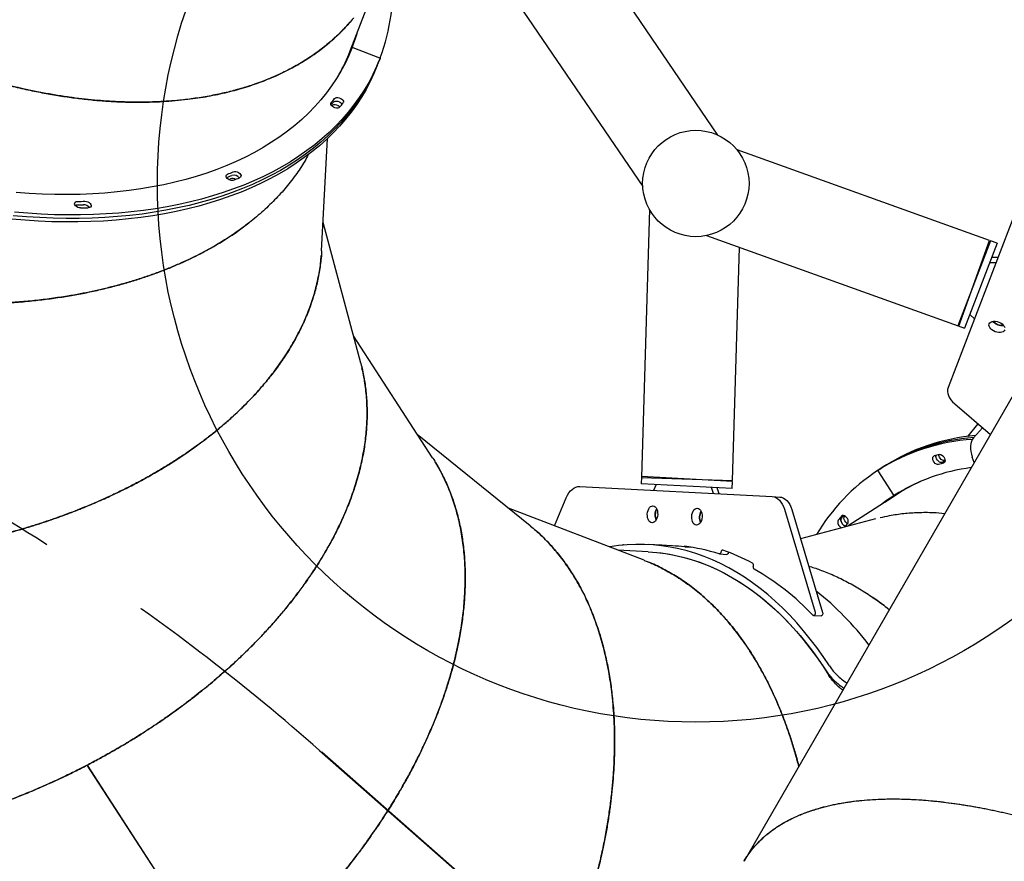
# Model space of a CAD drawing. Units: millimetres. Extents: x 5919 to 26585, y 14556 to 29083.
# Drawn here: x 14772 to 15595, y 24010 to 24713 of the extents above; entities that cross this region are included whole.
import ezdxf

# ---------------------------------------------------------------- set-up
doc = ezdxf.new("R2010")
doc.units = ezdxf.units.MM
doc.header["$LTSCALE"] = 150
doc.linetypes.add('HIDDEN', pattern=[1.905, 1.27, -0.635])
doc.layers.add('DASHED', color=7, linetype='HIDDEN', lineweight=25)
doc.layers.add('MOUNTING_HOLES', color=1, linetype='Continuous')

msp = doc.modelspace()

# ---------------------------------------------------------------- linework, layer by layer
at = {"color": 7, "linetype": 'Continuous', "lineweight": 25}
for p, q in [((15355.81, 24616.98), (15229.93, 24801.68)), ((15166.81, 24759.17), (15292.96, 24574.07)), ((15048.51, 24687.39), (15066.07, 24733.13)), ((15045.3, 24679.03), (15048.51, 24687.39)), ((15050.61, 24690.08), (15073.02, 24681.48)), ((15071.12, 24675.15), (15072.25, 24678.08)), ((15072.25, 24678.08), (15073.38, 24681.02)), ((15073.6, 24681.6), (15073.38, 24681.03)), ((15033.05, 24641.35), (15033.23, 24641.58)), ((15024.59, 24520.28), (15029.51, 24614.14)), ((15582.67, 24528.98), (15371.81, 24604.58)), ((14818.45, 24558.42), (14819.47, 24558.57)), ((14818.45, 24558.42), (14819.47, 24558.57)), ((15298.61, 24554.63), (15291.89, 24331.22)), ((15605.85, 24556.32), (15548.14, 24405.98)), ((15057.27, 24426.39), (15025.82, 24543.77)), ((15346.18, 24532.92), (15556.59, 24457.49)), ((15367.94, 24328.5), (15373.8, 24523.02)), ((15583.46, 24528.68), (15556.19, 24457.64)), ((15556.99, 24457.34), (15582.67, 24528.98)), ((15589.06, 24526.53), (15561.79, 24455.49)), ((15589.06, 24526.53), (15583.46, 24528.68)), ((15584.59, 24514.87), (15589.95, 24514.89)), ((15582.9, 24510.47), (15588.26, 24510.49)), ((15570.24, 24463.55), (15566.27, 24467.15)), ((15556.59, 24457.49), (15561.79, 24455.49)), ((15117.37, 24347.19), (15051.18, 24449.11)), ((15602.48, 24399.74), (15377.6, 24010.25)), ((15553.64, 24392.39), (15583.45, 24366.79)), ((15572.93, 24375.83), (15564.27, 24365.13)), ((15199, 24290.44), (15104.56, 24366.92)), ((15569.37, 24363.96), (15576.9, 24372.42)), ((15570.01, 24343.51), (15568.37, 24347.95)), ((15489.17, 24336.62), (15491.8, 24338.33)), ((15492.32, 24338.67), (15489.69, 24336.96)), ((15502.77, 24316.24), (15489.7, 24336.37)), ((15491.8, 24338.33), (15491.82, 24338.34)), ((15492.1, 24338.53), (15492.09, 24338.52)), ((15494.74, 24340.24), (15492.1, 24338.53)), ((15291.89, 24331.22), (15291.6, 24325.65)), ((15367.59, 24321.67), (15291.6, 24325.65)), ((15291.88, 24330.79), (15367.94, 24328.5)), ((15367.91, 24327.66), (15291.91, 24331.64)), ((15304.07, 24324.99), (15301.88, 24320.1)), ((15367.59, 24321.67), (15367.91, 24327.66)), ((15240.3, 24323.33), (15401.11, 24314.9)), ((15352.08, 24317.47), (15350.41, 24322.57)), ((15356.79, 24317.22), (15355.12, 24322.32)), ((15505.84, 24317.04), (15464.75, 24290.36)), ((15513.35, 24321.92), (15505.84, 24317.04)), ((15219.28, 24290.44), (15229.07, 24313.9)), ((15401.11, 24314.9), (15407.39, 24314.57)), ((15294.17, 24261.69), (15180.72, 24305.24)), ((15411.29, 24304.35), (15436.98, 24218.5)), ((15417.57, 24304.03), (15443.26, 24218.17)), ((15487.46, 24296.44), (15424.85, 24279.67)), ((15461.59, 24298.59), (15461.79, 24298.86)), ((15276.67, 24274.49), (15275.82, 24274.3)), ((15317.93, 24273.73), (15297.93, 24274.78)), ((15297.61, 24268.79), (15272.21, 24270.12)), ((15309, 24274.37), (15306.63, 24274.33)), ((15309.06, 24274.2), (15309.06, 24274.27)), ((15327.56, 24272.91), (15327.59, 24273.3)), ((15328, 24272.86), (15333.72, 24272.56)), ((15357.01, 24266.98), (15363.28, 24266.65)), ((15364.62, 24268.42), (15364.59, 24268.25)), ((15435.75, 24215.56), (15442.03, 24215.23)), ((14828.51, 24090.5), (14947.79, 23906.81)), ((14828.57, 24090.53), (14947.85, 23906.85)), ((14828.6, 24090.35), (14947.11, 23907.86))]:
    msp.add_line(p, q, dxfattribs=at)
at = {"color": 7, "linetype": 'Continuous', "lineweight": 25, "flags": 128}
for points in [[(15051.72, 24695.75), (15050.42, 24691.55), (15048.94, 24687.22)], [(15052.84, 24698.68), (15051.55, 24694.48), (15049.53, 24688.68)], [(15052.84, 24698.68), (15051.55, 24694.48), (15049.53, 24688.68)], [(15053.97, 24701.61), (15052.67, 24697.41), (15050.25, 24690.55)], [(15050.03, 24689.97), (15047.27, 24683.3), (15044.19, 24676.77), (15040.77, 24670.38), (15037.04, 24664.13), (15032.98, 24658.04), (15028.61, 24652.1), (15023.92, 24646.32), (15018.93, 24640.72), (15013.64, 24635.28), (15008.05, 24630.03), (15002.16, 24624.95), (14995.99, 24620.07), (14989.54, 24615.38), (14982.81, 24610.88), (14975.82, 24606.58), (14968.56, 24602.49), (14961.04, 24598.61), (14953.28, 24594.94), (14945.27, 24591.49), (14937.03, 24588.26), (14928.56, 24585.24), (14919.88, 24582.46), (14910.98, 24579.89), (14901.88, 24577.56), (14892.59, 24575.46), (14883.11, 24573.6), (14873.45, 24571.97), (14863.63, 24570.58), (14853.65, 24569.42), (14843.52, 24568.51), (14833.25, 24567.83), (14822.85, 24567.4), (14812.33, 24567.21), (14801.7, 24567.26), (14790.97, 24567.55), (14780.14, 24568.08), (14769.24, 24568.85)], [(15050.61, 24690.08), (15050.52, 24690.11), (15050.42, 24690.13), (15050.33, 24690.13), (15050.25, 24690.12), (15050.17, 24690.1), (15050.11, 24690.07), (15050.06, 24690.02), (15050.03, 24689.97)], [(15050.25, 24690.55), (15050.24, 24690.49), (15050.25, 24690.42), (15050.27, 24690.36), (15050.31, 24690.29), (15050.37, 24690.23), (15050.44, 24690.17), (15050.52, 24690.12), (15050.61, 24690.08)], [(15072.25, 24678.08), (15069.43, 24671.24), (15066.28, 24664.54), (15062.81, 24657.97), (15059.02, 24651.54), (15054.92, 24645.26), (15050.5, 24639.14), (15045.78, 24633.17), (15040.75, 24627.37), (15035.41, 24621.74), (15029.79, 24616.29), (15023.87, 24611.01), (15017.67, 24605.91), (15011.19, 24601.01), (15004.43, 24596.29), (14997.4, 24591.78), (14990.11, 24587.46), (14982.57, 24583.35), (14974.77, 24579.44), (14966.73, 24575.74), (14958.45, 24572.26), (14949.95, 24569), (14941.22, 24565.95), (14932.28, 24563.13), (14923.13, 24560.53), (14913.78, 24558.16), (14904.24, 24556.02), (14894.52, 24554.11), (14884.62, 24552.43), (14874.56, 24550.99), (14864.34, 24549.78), (14853.97, 24548.8), (14843.46, 24548.07), (14832.82, 24547.57), (14822.06, 24547.31), (14811.19, 24547.29), (14800.22, 24547.5), (14789.15, 24547.96), (14778, 24548.65), (14766.77, 24549.58)], [(15072.25, 24678.08), (15069.43, 24671.24), (15066.28, 24664.54), (15062.81, 24657.97), (15059.02, 24651.54), (15054.92, 24645.26), (15050.5, 24639.14), (15045.78, 24633.17), (15040.75, 24627.37), (15035.42, 24621.74), (15029.79, 24616.29), (15023.87, 24611.01), (15017.67, 24605.91), (15011.19, 24601.01), (15004.43, 24596.3), (14997.4, 24591.78), (14990.11, 24587.46), (14982.57, 24583.35), (14974.77, 24579.44), (14966.73, 24575.74), (14958.45, 24572.26), (14949.95, 24569), (14941.22, 24565.95), (14932.28, 24563.13), (14923.13, 24560.53), (14913.78, 24558.16), (14904.24, 24556.02), (14894.52, 24554.11), (14884.62, 24552.43), (14874.56, 24550.99), (14864.34, 24549.78), (14853.97, 24548.8), (14843.46, 24548.07), (14832.82, 24547.57), (14822.06, 24547.31), (14811.19, 24547.29), (14800.22, 24547.5), (14789.15, 24547.96), (14778, 24548.65), (14766.77, 24549.58)], [(15073.38, 24681.02), (15070.55, 24674.18), (15067.41, 24667.47), (15063.94, 24660.9), (15060.15, 24654.47), (15056.04, 24648.2), (15051.63, 24642.07), (15046.9, 24636.11), (15041.87, 24630.31), (15036.54, 24624.68), (15030.92, 24619.22), (15025, 24613.94), (15018.8, 24608.85), (15012.31, 24603.94), (15005.55, 24599.23), (14998.53, 24594.71), (14991.24, 24590.39), (14983.69, 24586.28), (14975.9, 24582.37), (14967.86, 24578.68), (14959.58, 24575.2), (14951.07, 24571.93), (14942.34, 24568.89), (14933.4, 24566.06), (14924.25, 24563.47), (14914.9, 24561.1), (14905.36, 24558.95), (14895.64, 24557.04), (14885.74, 24555.36), (14875.68, 24553.92), (14865.46, 24552.71), (14855.09, 24551.74), (14844.59, 24551), (14833.95, 24550.5), (14823.19, 24550.24), (14812.32, 24550.22), (14801.34, 24550.44), (14790.28, 24550.89), (14779.12, 24551.59), (14767.9, 24552.52)], [(15073.02, 24681.48), (15073.11, 24681.46), (15073.21, 24681.44), (15073.3, 24681.43), (15073.38, 24681.44), (15073.46, 24681.46), (15073.52, 24681.5), (15073.57, 24681.54), (15073.6, 24681.6)], [(15073.38, 24681.02), (15073.39, 24681.08), (15073.38, 24681.14), (15073.36, 24681.21), (15073.32, 24681.27), (15073.26, 24681.34), (15073.19, 24681.39), (15073.11, 24681.44), (15073.02, 24681.48)], [(15071.12, 24675.15), (15068.3, 24668.31), (15065.15, 24661.6), (15061.68, 24655.03), (15057.9, 24648.61), (15053.79, 24642.33), (15049.37, 24636.2), (15044.65, 24630.24), (15039.62, 24624.44), (15034.29, 24618.81), (15028.66, 24613.35), (15022.75, 24608.07), (15016.54, 24602.98), (15010.06, 24598.08), (15003.3, 24593.36), (14996.28, 24588.84), (14988.99, 24584.53), (14981.44, 24580.41), (14973.64, 24576.51), (14965.6, 24572.81), (14957.33, 24569.33), (14948.82, 24566.06), (14940.09, 24563.02), (14931.15, 24560.2), (14922, 24557.6), (14912.65, 24555.23), (14903.11, 24553.09), (14893.39, 24551.18), (14883.49, 24549.5), (14873.43, 24548.05), (14863.21, 24546.84), (14852.84, 24545.87), (14842.33, 24545.13), (14831.7, 24544.64), (14820.94, 24544.38), (14810.06, 24544.35), (14799.09, 24544.57), (14788.02, 24545.03), (14776.87, 24545.72), (14765.65, 24546.65)], [(15034.35, 24644.52), (15035.01, 24645.05), (15035.94, 24645.34), (15037.06, 24645.38), (15038.26, 24645.15), (15039.42, 24644.68), (15040.43, 24644.02), (15041.18, 24643.22), (15041.54, 24642.58)], [(15034.35, 24644.52), (15035.01, 24645.05), (15035.94, 24645.34), (15037.06, 24645.38), (15038.26, 24645.15), (15039.42, 24644.68), (15040.43, 24644.02), (15041.18, 24643.22), (15041.54, 24642.58)], [(15035.48, 24647.45), (15036.13, 24647.98), (15037.07, 24648.28), (15038.19, 24648.31), (15039.39, 24648.09), (15040.55, 24647.62), (15041.56, 24646.95), (15042.31, 24646.15), (15042.74, 24645.3), (15042.8, 24644.48), (15042.49, 24643.77)], [(15039.66, 24640.26), (15038.99, 24639.74), (15038.04, 24639.46), (15036.91, 24639.44), (15035.71, 24639.68), (15034.56, 24640.17), (15033.56, 24640.84), (15032.82, 24641.64), (15032.42, 24642.49), (15032.38, 24643.31), (15032.71, 24644.01)], [(15033.23, 24641.58), (15033.88, 24642.11), (15034.82, 24642.41), (15035.94, 24642.45), (15037.14, 24642.22), (15038.3, 24641.75), (15039.3, 24641.08), (15039.87, 24640.52)], [(14951.08, 24579.29), (14950.07, 24579.07), (14948.92, 24579.12), (14947.72, 24579.42), (14946.59, 24579.96), (14945.65, 24580.67), (14944.99, 24581.5), (14944.68, 24582.34), (14944.73, 24583.14), (14945.15, 24583.8), (14945.9, 24584.26)], [(14950.77, 24586.21), (14951.76, 24586.44), (14952.92, 24586.41), (14954.12, 24586.12), (14955.25, 24585.6), (14956.2, 24584.89), (14956.88, 24584.07), (14957.22, 24583.22), (14957.18, 24582.42), (14956.78, 24581.75), (14956.05, 24581.28)], [(14823.21, 24556.06), (14822.03, 24556.18), (14820.83, 24556.54), (14819.75, 24557.13), (14818.87, 24557.88), (14818.29, 24558.71), (14818.06, 24559.56), (14818.21, 24560.33), (14818.72, 24560.94), (14819.54, 24561.35), (14820.59, 24561.5)], [(14826.83, 24561.66), (14828, 24561.56), (14829.2, 24561.21), (14830.29, 24560.63), (14831.18, 24559.89), (14831.78, 24559.06), (14832.03, 24558.21), (14831.9, 24557.44), (14831.41, 24556.81), (14830.61, 24556.4), (14829.57, 24556.23)], [(15595.55, 24454.15), (15595.04, 24453.31), (15594.23, 24452.64), (15593.16, 24452.17), (15591.88, 24451.93), (15590.46, 24451.92), (15588.96, 24452.15), (15587.47, 24452.61), (15586.05, 24453.27), (15584.79, 24454.1), (15583.73, 24455.06), (15582.94, 24456.09), (15582.46, 24457.16), (15582.3, 24458.2), (15582.48, 24459.16), (15582.99, 24460), (15583.8, 24460.67), (15584.88, 24461.14), (15586.16, 24461.38), (15587.58, 24461.39), (15589.08, 24461.16), (15590.57, 24460.7)], [(15590.57, 24460.7), (15591.99, 24460.04), (15593.25, 24459.21), (15594.31, 24458.25), (15595.1, 24457.21), (15595.58, 24456.15)], [(15548.14, 24405.98), (15547.73, 24404.41), (15547.63, 24402.75), (15547.87, 24401.02), (15548.43, 24399.25), (15549.3, 24397.47), (15550.48, 24395.71), (15551.93, 24394.01), (15553.64, 24392.39)], [(15569.37, 24363.96), (15568.37, 24362.59), (15567.61, 24360.97), (15567.09, 24359.14), (15566.83, 24357.12), (15566.83, 24354.96), (15567.09, 24352.68), (15567.61, 24350.33), (15568.37, 24347.95)], [(15540.11, 24341.77), (15539.26, 24341.73), (15538.33, 24342.04), (15537.4, 24342.67), (15536.57, 24343.56), (15535.91, 24344.62), (15535.49, 24345.75), (15535.35, 24346.84), (15535.5, 24347.78), (15535.93, 24348.47), (15536.6, 24348.86)], [(15542.74, 24343.48), (15541.9, 24343.44), (15540.97, 24343.75), (15540.04, 24344.38), (15539.2, 24345.27), (15538.54, 24346.33), (15538.12, 24347.46), (15537.98, 24348.55), (15538.07, 24349.27)], [(15545.13, 24345.12), (15544.28, 24345.08), (15543.35, 24345.38), (15542.43, 24346.01), (15541.59, 24346.9), (15540.93, 24347.97), (15540.51, 24349.1), (15540.37, 24349.89)], [(15540.96, 24350.04), (15541.81, 24350.06), (15542.74, 24349.73), (15543.67, 24349.08), (15544.49, 24348.18), (15545.14, 24347.11), (15545.55, 24345.98), (15545.67, 24344.9), (15545.5, 24343.97), (15545.05, 24343.29), (15544.37, 24342.92)], [(15545.66, 24345.27), (15545.66, 24345.27), (15545.13, 24345.12)], [(15489.7, 24336.37), (15489.64, 24336.45), (15489.58, 24336.52), (15489.51, 24336.58), (15489.43, 24336.62), (15489.36, 24336.65), (15489.29, 24336.66), (15489.22, 24336.65), (15489.17, 24336.62)], [(15489.69, 24336.96), (15489.64, 24336.92), (15489.61, 24336.86), (15489.59, 24336.8), (15489.58, 24336.72), (15489.59, 24336.63), (15489.62, 24336.55), (15489.65, 24336.46), (15489.7, 24336.37)], [(15229.07, 24313.9), (15230.08, 24316.03), (15231.25, 24317.94), (15232.56, 24319.6), (15233.98, 24320.98), (15235.49, 24322.06), (15237.06, 24322.82), (15238.68, 24323.24), (15240.3, 24323.33)], [(15502.78, 24315.65), (15496.77, 24311.53), (15493.06, 24308.74)], [(15504.26, 24316.6), (15499.41, 24313.24), (15495.7, 24310.46)], [(15495.7, 24310.46), (15499.21, 24313.09), (15504.26, 24316.6)], [(15498.33, 24312.17), (15501.85, 24314.81), (15505.59, 24317.44)], [(15502.77, 24316.24), (15502.82, 24316.16), (15502.89, 24316.09), (15502.96, 24316.03), (15503.03, 24315.99), (15503.11, 24315.97), (15503.18, 24315.96), (15503.24, 24315.96), (15503.3, 24315.99)], [(15502.78, 24315.65), (15502.82, 24315.69), (15502.86, 24315.75), (15502.88, 24315.82), (15502.88, 24315.89), (15502.87, 24315.98), (15502.85, 24316.07), (15502.81, 24316.15), (15502.77, 24316.24)], [(15401.11, 24314.9), (15402.71, 24314.65), (15404.27, 24314.05), (15405.76, 24313.13), (15407.15, 24311.9), (15408.42, 24310.38), (15409.54, 24308.59), (15410.5, 24306.57), (15411.29, 24304.35)], [(15407.39, 24314.57), (15408.99, 24314.32), (15410.55, 24313.72), (15412.04, 24312.8), (15413.42, 24311.57), (15414.69, 24310.05), (15415.82, 24308.27), (15416.78, 24306.25), (15417.57, 24304.03)], [(15305.44, 24299.89), (15305.25, 24298.34), (15304.86, 24296.88), (15304.27, 24295.58), (15303.53, 24294.51), (15302.67, 24293.72), (15301.72, 24293.25), (15300.75, 24293.12), (15299.8, 24293.35), (15298.91, 24293.91), (15298.14, 24294.79), (15297.51, 24295.93), (15297.06, 24297.29), (15296.82, 24298.78), (15296.79, 24300.34), (15296.98, 24301.89), (15297.38, 24303.35), (15297.97, 24304.65), (15298.71, 24305.72), (15299.57, 24306.51), (15300.51, 24306.98), (15301.49, 24307.11), (15302.44, 24306.88), (15303.33, 24306.31), (15304.1, 24305.44), (15304.73, 24304.3), (15305.18, 24302.94), (15305.42, 24301.45), (15305.44, 24299.89)], [(15342.52, 24297.94), (15342.33, 24296.4), (15341.93, 24294.93), (15341.35, 24293.64), (15340.6, 24292.56), (15339.74, 24291.78), (15338.8, 24291.31), (15337.83, 24291.18), (15336.87, 24291.41), (15335.99, 24291.97), (15335.21, 24292.85), (15334.58, 24293.99), (15334.14, 24295.34), (15333.9, 24296.84), (15333.87, 24298.4), (15334.06, 24299.95), (15334.46, 24301.41), (15335.04, 24302.71), (15335.78, 24303.78), (15336.65, 24304.57), (15337.59, 24305.04), (15338.56, 24305.16), (15339.51, 24304.94), (15340.4, 24304.37), (15341.18, 24303.5), (15341.8, 24302.35), (15342.25, 24301), (15342.49, 24299.51), (15342.52, 24297.94)], [(15464.22, 24292.57), (15464.6, 24293.33), (15464.69, 24294.3), (15464.5, 24295.41), (15464.02, 24296.53), (15463.32, 24297.57), (15462.46, 24298.41), (15461.53, 24298.99), (15460.6, 24299.23), (15459.79, 24299.12), (15459.16, 24298.66)], [(15456.31, 24295.17), (15455.95, 24294.4), (15455.87, 24293.42), (15456.08, 24292.31), (15456.57, 24291.18), (15457.28, 24290.16), (15458.15, 24289.32), (15458.99, 24288.81)], [(15458.95, 24296.88), (15458.58, 24296.11), (15458.5, 24295.13), (15458.72, 24294.02), (15459.21, 24292.9), (15459.92, 24291.87), (15460.78, 24291.04), (15461.72, 24290.48), (15462.34, 24290.29)], [(15462.34, 24290.29), (15461.72, 24290.48), (15460.78, 24291.04), (15459.92, 24291.87), (15459.21, 24292.9), (15458.72, 24294.02), (15458.5, 24295.13), (15458.58, 24296.11), (15458.95, 24296.88)], [(15464.03, 24292.35), (15463.42, 24292.75), (15462.55, 24293.58), (15461.84, 24294.61), (15461.35, 24295.73), (15461.14, 24296.84), (15461.22, 24297.83), (15461.59, 24298.59)], [(15448.96, 24173.49), (15443.79, 24181.24), (15438.48, 24188.72), (15433.01, 24195.92), (15427.41, 24202.85), (15421.67, 24209.49), (15415.8, 24215.84), (15409.8, 24221.89), (15403.69, 24227.64), (15397.45, 24233.08), (15391.12, 24238.2), (15384.67, 24243.01), (15378.13, 24247.49), (15371.5, 24251.65), (15364.79, 24255.47), (15357.99, 24258.96), (15351.12, 24262.12), (15344.19, 24264.93), (15337.19, 24267.4), (15330.14, 24269.53), (15323.05, 24271.31), (15315.91, 24272.74), (15308.74, 24273.82), (15301.54, 24274.55), (15294.31, 24274.93), (15287.08, 24274.95), (15279.83, 24274.63), (15272.58, 24273.95), (15265.34, 24272.92), (15265.04, 24272.88)], [(15297.61, 24268.79), (15301.23, 24268.56), (15308.46, 24267.82), (15315.65, 24266.72), (15322.81, 24265.26), (15329.93, 24263.45), (15337, 24261.28), (15344.01, 24258.77), (15350.96, 24255.9), (15357.84, 24252.68), (15364.65, 24249.12), (15371.37, 24245.22), (15378, 24240.98), (15384.54, 24236.41), (15390.98, 24231.5), (15397.31, 24226.28), (15403.53, 24220.73), (15409.63, 24214.87), (15415.61, 24208.7), (15421.45, 24202.23), (15427.16, 24195.46), (15432.73, 24188.41), (15438.16, 24181.06), (15443.43, 24173.44), (15448.54, 24165.55)], [(15297.61, 24268.79), (15304.86, 24268.23), (15312.07, 24267.31), (15319.26, 24266.03), (15326.4, 24264.4), (15333.5, 24262.4), (15340.55, 24260.06), (15347.54, 24257.36), (15354.46, 24254.31), (15361.31, 24250.92), (15368.07, 24247.18), (15374.76, 24243.1), (15381.35, 24238.69), (15387.85, 24233.94), (15394.24, 24228.87), (15400.52, 24223.47), (15406.68, 24217.76), (15412.72, 24211.74), (15418.64, 24205.41), (15424.42, 24198.77), (15430.06, 24191.85), (15435.56, 24184.64), (15440.91, 24177.14), (15446.11, 24169.38)], [(15309, 24274.37), (15309.01, 24274.37), (15309.03, 24274.36), (15309.04, 24274.35), (15309.05, 24274.34), (15309.05, 24274.33), (15309.06, 24274.31), (15309.06, 24274.29), (15309.06, 24274.27)], [(15327.59, 24273.3), (15327.6, 24273.32), (15327.6, 24273.34), (15327.61, 24273.35), (15327.62, 24273.37), (15327.63, 24273.38), (15327.64, 24273.39), (15327.65, 24273.39), (15327.66, 24273.39)], [(15358.31, 24268.58), (15358.23, 24268.21), (15358.1, 24267.86), (15357.94, 24267.56), (15357.74, 24267.32), (15357.52, 24267.13), (15357.29, 24267.02), (15357.05, 24266.98), (15356.81, 24267.02)], [(15359.83, 24270.14), (15359.59, 24270.18), (15359.34, 24270.14), (15359.11, 24270.03), (15358.89, 24269.85), (15358.69, 24269.6), (15358.52, 24269.3), (15358.4, 24268.96), (15358.31, 24268.58)], [(15364.59, 24268.25), (15364.5, 24267.88), (15364.38, 24267.53), (15364.21, 24267.23), (15364.02, 24266.99), (15363.8, 24266.8), (15363.56, 24266.69), (15363.32, 24266.65), (15363.28, 24266.65)], [(15436.98, 24218.5), (15437.09, 24217.88), (15437.07, 24217.23), (15436.92, 24216.61), (15436.66, 24216.1), (15436.31, 24215.74), (15435.91, 24215.57), (15435.51, 24215.61), (15435.15, 24215.86)], [(15443.26, 24218.17), (15443.37, 24217.55), (15443.34, 24216.9), (15443.19, 24216.29), (15442.93, 24215.77), (15442.58, 24215.41), (15442.19, 24215.24), (15442.03, 24215.23)]]:
    msp.add_lwpolyline(points, dxfattribs=at)
at = {"color": 7, "linetype": 'Continuous', "lineweight": 25}
msp.add_circle((15337.34, 24576.51), 44.45, dxfattribs=at)
for centre, radius, start, end in [((14918.45, 24739.57), 165.63, 339.51122, 5.1838), ((14911.13, 24740.15), 147.16, 330.50231, 338.98817), ((14906.57, 24748.34), 163.69, 320.40598, 321.95211), ((14905.75, 24745.16), 163.3, 320.91743, 321.95298), ((14910.94, 24746.72), 167.04, 320.40598, 321.95211), ((14845.38, 24836.89), 274.21, 291.31038, 292.34882), ((14846.46, 24839.94), 274.33, 291.25297, 292.34878), ((14845.11, 24831.84), 271.93, 292.00727, 292.35083), ((14950.09, 24575.29), 5.29, 60.89617, 107.25309), ((14951.26, 24578.09), 5.43, 34.32848, 107.27437), ((14849.6, 24840.2), 279.95, 291.25297, 292.34878), ((14810.84, 25018.73), 460.24, 271.07412, 271.85024), ((14811.97, 25021.66), 460.24, 271.07418, 271.8503), ((14814.4, 25025.64), 469.66, 271.07418, 271.8503), ((14825.92, 24553.08), 5.65, 35.60465, 92.24311), ((15592.93, 24467.42), 9.5, 219.99895, 250.27425), ((15593.19, 24467.52), 9.41, 220.835, 277.16501), ((15593.32, 24467.27), 9.5, 247.72575, 278.00106), ((15584.8, 24198.56), 167.88, 94.68695, 122.44203), ((15579.75, 24194.62), 168.44, 93.85336, 122.32126), ((15582.25, 24196.65), 168.1, 94.30027, 122.43159), ((15582.27, 24196.57), 168.18, 94.30515, 122.3336), ((15582.3, 24188.04), 167.19, 104.31501, 105.8602), ((15584.88, 24184.17), 163.84, 104.31501, 105.8602), ((15587.41, 24186.25), 163.45, 104.82461, 105.86119), ((15587.4, 24186.3), 163.4, 104.82445, 105.86135), ((15580.34, 24198.42), 165.56, 123.41328, 149.18785), ((15586.8, 24184.76), 155.54, 97.14259, 122.47022), ((15585.96, 24193.61), 147.16, 114.50227, 122.98817), ((15312.54, 24299.3), 9.5, 175.72575, 206.00105), ((15312.57, 24299.73), 9.5, 147.99894, 178.27425), ((15312.16, 24299.33), 8.8, 175.67741, 205.78505), ((15312.18, 24299.74), 8.8, 148.21495, 178.32259), ((15349.64, 24297.78), 9.5, 147.99894, 178.27425), ((15349.25, 24297.8), 8.8, 148.21534, 178.32256), ((15590.16, 24192.86), 167.44, 140.57273, 141.59317), ((15349.62, 24297.36), 9.5, 175.72575, 206.00105), ((15349.23, 24297.39), 8.8, 175.67744, 205.78466), ((15587.21, 24191.4), 167.04, 140.04805, 141.59418), ((15589.62, 24187.53), 163.59, 140.04781, 141.41461), ((15276.85, 24273.72), 0.793, 62.55147, 102.67527), ((15310.14, 24125.2), 148.74, 83.10527, 86.9989), ((15310.06, 24123.1), 151.32, 72.00722, 83.32102), ((15305.39, 24111.35), 167.86, 61.82592, 71.07465), ((15383.14, 24257.54), 2.34, 341.51005, 49.911), ((15387.58, 24256.05), 2.35, 161.64645, 229.34805), ((15284.04, 24073.3), 207.74, 43.3331, 60.58984), ((15287.61, 24044.48), 243.41, 37.01388, 51.85761)]:
    msp.add_arc(centre, radius, start, end, dxfattribs=at)
for points, knots in [([(15051.26, 24714.86), (15051.22, 24714.8), (15048.85, 24711.61), (15043.38, 24705.76), (15034.89, 24697.33), (15025.52, 24689.5), (15015.49, 24682.25), (15004.79, 24675.61), (14993.44, 24669.58), (14981.38, 24664.13), (14969.2, 24659.5), (14957, 24655.63), (14944.87, 24652.43), (14932.2, 24649.73), (14919.14, 24647.57), (14907.32, 24646.15), (14896.93, 24645.27), (14887.95, 24644.74), (14878.76, 24644.44), (14869.35, 24644.37), (14859.74, 24644.55), (14849.9, 24644.97), (14839.81, 24645.65), (14829.47, 24646.61), (14818.86, 24647.84), (14807.99, 24649.37), (14796.88, 24651.21), (14785.87, 24653.3), (14773.15, 24656.02), (14758.52, 24659.55), (14745.87, 24663.05), (14737.12, 24665.66), (14732.5, 24667.09), (14727.84, 24668.57), (14723.12, 24670.11), (14718.37, 24671.72), (14710.54, 24674.44), (14699.42, 24678.52), (14685.26, 24684.13), (14673.96, 24688.95), (14665.68, 24692.66), (14660.1, 24695.22), (14654.34, 24697.94), (14648.76, 24700.65), (14643.68, 24703.17), (14638.98, 24705.56), (14634.15, 24708.07), (14628.74, 24710.94), (14622.76, 24714.18), (14616.27, 24717.81), (14609.58, 24721.66), (14602.75, 24725.7), (14596.21, 24729.68), (14590.11, 24733.51), (14584.82, 24736.9), (14581.58, 24739.03), (14580.09, 24740.01)], [0, 0, 0, 0, 0.000556, 0.031634, 0.062814, 0.094097, 0.125484, 0.156397, 0.187522, 0.21886, 0.250412, 0.277912, 0.305691, 0.333749, 0.362088, 0.389889, 0.407835, 0.425962, 0.444269, 0.462756, 0.481425, 0.500274, 0.519427, 0.538899, 0.558689, 0.578798, 0.599224, 0.61997, 0.639148, 0.668671, 0.699401, 0.70765, 0.715981, 0.724396, 0.732893, 0.741473, 0.750136, 0.775261, 0.801813, 0.827185, 0.837076, 0.84734, 0.857974, 0.86898, 0.878342, 0.886267, 0.895314, 0.905482, 0.916772, 0.929184, 0.942539, 0.955189, 0.968686, 0.980653, 0.991091, 1, 1, 1, 1]), ([(14645.12, 24702.46), (14648.52, 24700.79), (14655.12, 24697.54), (14664.8, 24693.04), (14674.16, 24688.87), (14683.61, 24684.85), (14693.22, 24680.96), (14702.82, 24677.27), (14712.51, 24673.73), (14721.68, 24670.58), (14730.38, 24667.74), (14738.26, 24665.31), (14746.01, 24663.03), (14753.62, 24660.93), (14761.08, 24658.97), (14768.4, 24657.17), (14775.57, 24655.51), (14784.75, 24653.53), (14795.86, 24651.38), (14808.83, 24649.23), (14821.46, 24647.5), (14833.73, 24646.17), (14845.88, 24645.2), (14857.78, 24644.59), (14869.46, 24644.36), (14880.72, 24644.47), (14891.68, 24644.91), (14902.32, 24645.68), (14915.07, 24647.01), (14929.71, 24649.21), (14945.91, 24652.62), (14961.34, 24656.86), (14976.06, 24661.96), (14990.05, 24667.91), (15003.21, 24674.66), (15015.49, 24682.21), (15026.92, 24690.52), (15037.36, 24699.66), (15044.56, 24706.77), (15047.97, 24711.02), (15048.57, 24711.77)], [0, 0, 0, 0, 0.021924, 0.042534, 0.061831, 0.081439, 0.10231, 0.122439, 0.141826, 0.163095, 0.179818, 0.196261, 0.212426, 0.228313, 0.24392, 0.25925, 0.2743, 0.289073, 0.317145, 0.344715, 0.371784, 0.398352, 0.424418, 0.451463, 0.4774, 0.503037, 0.528372, 0.553407, 0.578141, 0.620093, 0.661517, 0.702414, 0.743555, 0.78509, 0.826302, 0.867192, 0.908681, 0.950012, 0.991188, 1, 1, 1, 1]), ([(15013.62, 24600.86), (15012.59, 24598.91), (15009.41, 24592.92), (15002.86, 24583.29), (14994.08, 24572.05), (14984.17, 24561.32), (14973.24, 24551.09), (14961.35, 24541.44), (14948.62, 24532.45), (14935.11, 24524.1), (14920.69, 24516.31), (14907.33, 24510.04), (14895.46, 24505.07), (14885.38, 24501.22), (14874.93, 24497.6), (14864.09, 24494.2), (14853.33, 24491.18), (14842.91, 24488.55), (14832.87, 24486.28), (14822.75, 24484.24), (14813.62, 24482.62), (14805.59, 24481.35), (14798.73, 24480.36), (14791.74, 24479.47), (14784.71, 24478.66), (14775.16, 24477.71), (14762.84, 24476.75), (14747.42, 24475.98), (14731.25, 24475.65), (14717.1, 24475.78), (14705.36, 24476.16), (14696.17, 24476.59), (14686.88, 24477.18), (14677.58, 24477.92), (14669.07, 24478.73), (14661.35, 24479.57), (14654.08, 24480.44), (14646.47, 24481.45), (14639.47, 24482.47), (14633.31, 24483.44), (14627.86, 24484.34), (14622.04, 24485.36), (14615.5, 24486.57), (14608.25, 24488), (14600.7, 24489.59), (14592.92, 24491.33), (14585.43, 24493.1), (14578.37, 24494.87), (14572.2, 24496.48), (14568.39, 24497.52), (14566.63, 24498)], [0, 0, 0, 0, 0.018185, 0.055925, 0.093841, 0.131339, 0.168937, 0.20687, 0.243904, 0.280448, 0.317496, 0.355049, 0.377868, 0.400702, 0.423826, 0.447241, 0.470946, 0.491951, 0.511863, 0.532114, 0.552704, 0.56582, 0.579069, 0.592452, 0.60597, 0.619163, 0.646553, 0.675006, 0.70452, 0.735097, 0.751815, 0.767867, 0.784484, 0.801665, 0.817602, 0.829949, 0.84289, 0.856423, 0.870551, 0.880278, 0.889327, 0.899696, 0.911385, 0.924392, 0.938579, 0.952008, 0.966376, 0.979164, 0.990372, 1, 1, 1, 1]), ([(14640.08, 24482.39), (14643.83, 24481.85), (14651.12, 24480.8), (14661.71, 24479.51), (14671.9, 24478.44), (14682.12, 24477.54), (14692.47, 24476.8), (14702.74, 24476.26), (14713.05, 24475.89), (14722.74, 24475.72), (14731.89, 24475.72), (14740.14, 24475.83), (14748.21, 24476.07), (14756.1, 24476.41), (14763.81, 24476.86), (14771.32, 24477.41), (14778.66, 24478.05), (14787.99, 24479.01), (14799.23, 24480.39), (14812.22, 24482.35), (14824.77, 24484.61), (14836.86, 24487.14), (14848.71, 24489.96), (14860.22, 24493.07), (14871.4, 24496.45), (14882.07, 24500.04), (14892.35, 24503.85), (14902.24, 24507.87), (14913.95, 24513.08), (14927.21, 24519.68), (14941.53, 24527.95), (14953.73, 24535.87), (14960.71, 24541.28), (14963.64, 24543.56)], [0, 0, 0, 0, 0.029952, 0.058109, 0.084472, 0.111261, 0.139774, 0.167274, 0.19376, 0.222817, 0.245663, 0.268127, 0.290212, 0.311915, 0.333239, 0.354181, 0.374743, 0.394924, 0.433276, 0.470942, 0.507923, 0.544219, 0.57983, 0.616779, 0.652214, 0.687237, 0.72185, 0.756052, 0.789843, 0.847157, 0.90375, 0.959623, 1, 1, 1, 1]), ([(15024.58, 24520.28), (15024.58, 24520.21), (15024.54, 24516.24), (15023.56, 24508.29), (15021.64, 24496.48), (15018.66, 24484.64), (15014.81, 24472.88), (15010.05, 24461.22), (15004.42, 24449.66), (14997.87, 24438.17), (14990.73, 24427.27), (14983.14, 24416.96), (14975.2, 24407.24), (14966.54, 24397.61), (14957.24, 24388.19), (14948.52, 24380.1), (14940.63, 24373.27), (14933.68, 24367.57), (14926.42, 24361.92), (14918.84, 24356.34), (14910.96, 24350.83), (14902.75, 24345.39), (14894.19, 24340.01), (14885.26, 24334.7), (14875.95, 24329.46), (14866.26, 24324.32), (14856.19, 24319.27), (14846.06, 24314.49), (14834.17, 24309.21), (14820.26, 24303.47), (14807.97, 24298.86), (14799.36, 24295.84), (14794.78, 24294.27), (14790.13, 24292.73), (14785.41, 24291.21), (14780.62, 24289.71), (14772.69, 24287.31), (14761.29, 24284.07), (14746.54, 24280.29), (14734.57, 24277.56), (14725.69, 24275.69), (14719.67, 24274.48), (14713.41, 24273.29), (14707.3, 24272.2), (14701.71, 24271.26), (14696.5, 24270.43), (14691.12, 24269.62), (14685.06, 24268.76), (14678.32, 24267.87), (14670.93, 24266.99), (14663.25, 24266.17), (14655.35, 24265.43), (14647.73, 24264.81), (14640.54, 24264.31), (14634.27, 24263.95), (14630.4, 24263.77), (14628.61, 24263.68)], [0, 0, 0, 0, 0.000556, 0.031634, 0.062814, 0.094097, 0.125484, 0.156397, 0.187522, 0.21886, 0.250412, 0.277912, 0.305691, 0.333749, 0.362088, 0.389889, 0.407835, 0.425962, 0.444269, 0.462756, 0.481425, 0.500274, 0.519427, 0.538899, 0.558689, 0.578798, 0.599224, 0.61997, 0.639148, 0.668671, 0.699401, 0.70765, 0.715981, 0.724396, 0.732893, 0.741473, 0.750136, 0.775261, 0.801813, 0.827185, 0.837076, 0.84734, 0.857974, 0.86898, 0.878342, 0.886267, 0.895314, 0.905482, 0.916772, 0.929184, 0.942539, 0.955189, 0.968686, 0.980653, 0.991091, 1, 1, 1, 1]), ([(14703.29, 24271.53), (14707.03, 24272.18), (14714.28, 24273.43), (14724.75, 24275.48), (14734.78, 24277.61), (14744.78, 24279.91), (14754.84, 24282.41), (14764.78, 24285.07), (14774.7, 24287.9), (14783.97, 24290.73), (14792.67, 24293.56), (14800.48, 24296.22), (14808.09, 24298.93), (14815.48, 24301.7), (14822.67, 24304.51), (14829.65, 24307.35), (14836.43, 24310.23), (14845.01, 24314.02), (14855.27, 24318.81), (14867.02, 24324.69), (14878.26, 24330.71), (14888.97, 24336.85), (14899.37, 24343.2), (14909.35, 24349.72), (14918.94, 24356.39), (14927.99, 24363.1), (14936.59, 24369.9), (14944.74, 24376.77), (14954.28, 24385.35), (14964.83, 24395.73), (14975.94, 24408.01), (14985.92, 24420.51), (14994.84, 24433.29), (15002.66, 24446.32), (15009.33, 24459.52), (15014.84, 24472.85), (15019.2, 24486.29), (15022.26, 24499.82), (15023.92, 24509.8), (15024.17, 24515.25), (15024.22, 24516.21)], [0, 0, 0, 0, 0.021924, 0.042534, 0.061831, 0.081439, 0.10231, 0.122439, 0.141826, 0.163095, 0.179818, 0.196261, 0.212426, 0.228313, 0.24392, 0.25925, 0.2743, 0.289073, 0.317145, 0.344715, 0.371784, 0.398352, 0.424418, 0.451463, 0.4774, 0.503037, 0.528372, 0.553407, 0.578141, 0.620093, 0.661517, 0.702414, 0.743555, 0.78509, 0.826302, 0.867192, 0.90868, 0.950012, 0.991188, 1, 1, 1, 1]), ([(15057.26, 24426.39), (15057.28, 24426.32), (15058.48, 24422.53), (15059.99, 24414.67), (15061.82, 24402.84), (15062.65, 24390.66), (15062.62, 24378.28), (15061.7, 24365.72), (15059.91, 24353), (15057.23, 24340.03), (15053.81, 24327.46), (15049.78, 24315.32), (15045.23, 24303.62), (15039.97, 24291.78), (15034.04, 24279.95), (15028.24, 24269.56), (15022.85, 24260.63), (15018, 24253.06), (15012.84, 24245.44), (15007.37, 24237.79), (15001.57, 24230.12), (14995.45, 24222.4), (14988.97, 24214.65), (14982.11, 24206.83), (14974.88, 24198.98), (14967.25, 24191.09), (14959.23, 24183.18), (14951.07, 24175.5), (14941.4, 24166.8), (14929.94, 24157.05), (14919.68, 24148.87), (14912.42, 24143.33), (14908.55, 24140.43), (14904.61, 24137.52), (14900.59, 24134.62), (14896.5, 24131.72), (14889.7, 24126.98), (14879.86, 24120.38), (14866.99, 24112.23), (14856.45, 24105.92), (14848.59, 24101.4), (14843.23, 24098.39), (14837.64, 24095.33), (14832.17, 24092.41), (14827.15, 24089.78), (14822.45, 24087.38), (14817.58, 24084.94), (14812.08, 24082.25), (14805.95, 24079.33), (14799.19, 24076.21), (14792.15, 24073.06), (14784.86, 24069.91), (14777.8, 24066.96), (14771.12, 24064.27), (14765.27, 24061.99), (14761.64, 24060.62), (14759.97, 24059.99)], [0, 0, 0, 0, 0.000556, 0.031634, 0.062814, 0.094097, 0.125484, 0.156397, 0.187522, 0.21886, 0.250412, 0.277912, 0.305691, 0.333749, 0.362088, 0.389889, 0.407835, 0.425962, 0.444269, 0.462756, 0.481425, 0.500274, 0.519427, 0.538899, 0.558689, 0.578798, 0.599224, 0.61997, 0.639148, 0.668671, 0.699401, 0.70765, 0.715981, 0.724396, 0.732893, 0.741473, 0.750136, 0.775261, 0.801813, 0.827185, 0.837076, 0.847339, 0.857974, 0.86898, 0.878342, 0.886267, 0.895314, 0.905482, 0.916772, 0.929184, 0.942539, 0.955189, 0.968686, 0.980653, 0.991091, 1, 1, 1, 1]), ([(14828.57, 24090.53), (14831.92, 24092.29), (14838.44, 24095.72), (14847.76, 24100.91), (14856.64, 24106.03), (14865.44, 24111.31), (14874.24, 24116.8), (14882.87, 24122.4), (14891.43, 24128.16), (14899.36, 24133.72), (14906.77, 24139.09), (14913.38, 24144.04), (14919.77, 24148.97), (14925.95, 24153.89), (14931.91, 24158.78), (14937.67, 24163.64), (14943.23, 24168.47), (14950.22, 24174.73), (14958.5, 24182.45), (14967.86, 24191.68), (14976.68, 24200.88), (14984.98, 24210.03), (14992.9, 24219.28), (15000.39, 24228.56), (15007.44, 24237.87), (15013.97, 24247.05), (15020.05, 24256.17), (15025.68, 24265.23), (15032.1, 24276.33), (15038.93, 24289.46), (15045.7, 24304.57), (15051.33, 24319.55), (15055.86, 24334.46), (15059.27, 24349.27), (15061.54, 24363.88), (15062.66, 24378.26), (15062.65, 24392.4), (15061.38, 24406.21), (15059.87, 24416.21), (15058.43, 24421.47), (15058.18, 24422.4)], [0, 0, 0, 0, 0.021924, 0.042534, 0.061831, 0.081439, 0.10231, 0.122439, 0.141826, 0.163095, 0.179818, 0.196261, 0.212426, 0.228313, 0.24392, 0.25925, 0.2743, 0.289073, 0.317145, 0.344715, 0.371784, 0.398352, 0.424418, 0.451463, 0.4774, 0.503037, 0.528372, 0.553407, 0.578141, 0.620093, 0.661517, 0.702414, 0.743555, 0.78509, 0.826302, 0.867192, 0.90868, 0.950012, 0.991188, 1, 1, 1, 1]), ([(15117.36, 24347.19), (15117.4, 24347.13), (15119.71, 24343.89), (15123.58, 24336.89), (15128.97, 24326.2), (15133.52, 24314.87), (15137.32, 24303.09), (15140.33, 24290.86), (15142.56, 24278.21), (15144.02, 24265.05), (15144.65, 24252.04), (15144.57, 24239.24), (15143.86, 24226.71), (15142.51, 24213.83), (15140.53, 24200.74), (15138.23, 24189.06), (15135.86, 24178.91), (15133.59, 24170.21), (15131.03, 24161.37), (15128.19, 24152.4), (15125.05, 24143.31), (15121.61, 24134.08), (15117.84, 24124.7), (15113.74, 24115.16), (15109.28, 24105.45), (15104.47, 24095.59), (15099.29, 24085.59), (15093.9, 24075.77), (15087.38, 24064.5), (15079.5, 24051.69), (15072.27, 24040.73), (15067.08, 24033.22), (15064.3, 24029.27), (15061.44, 24025.29), (15058.52, 24021.28), (15055.52, 24017.26), (15050.52, 24010.66), (15043.2, 24001.33), (15033.49, 23989.6), (15025.41, 23980.35), (15019.33, 23973.62), (15015.16, 23969.11), (15010.79, 23964.47), (15006.5, 23959.99), (15002.53, 23955.95), (14998.8, 23952.21), (14994.93, 23948.39), (14990.53, 23944.13), (14985.59, 23939.45), (14980.13, 23934.4), (14974.41, 23929.22), (14968.45, 23923.98), (14962.65, 23918.99), (14957.12, 23914.37), (14952.27, 23910.39), (14949.24, 23907.97), (14947.85, 23906.85)], [0, 0, 0, 0, 0.000556, 0.031634, 0.062814, 0.094097, 0.125484, 0.156397, 0.187522, 0.21886, 0.250412, 0.277912, 0.305691, 0.333749, 0.362088, 0.389889, 0.407835, 0.425962, 0.444269, 0.462756, 0.481425, 0.500274, 0.519427, 0.538899, 0.558689, 0.578798, 0.599224, 0.61997, 0.639148, 0.668671, 0.699401, 0.70765, 0.715981, 0.724396, 0.732893, 0.741473, 0.750136, 0.775261, 0.801813, 0.827185, 0.837076, 0.84734, 0.857974, 0.86898, 0.878342, 0.886267, 0.895314, 0.905482, 0.916772, 0.929184, 0.942539, 0.955189, 0.968686, 0.980653, 0.991091, 1, 1, 1, 1]), ([(15003.65, 23957.09), (15006.29, 23959.81), (15011.43, 23965.09), (15018.69, 23972.9), (15025.55, 23980.52), (15032.29, 23988.26), (15038.96, 23996.19), (15045.44, 24004.19), (15051.8, 24012.31), (15057.63, 24020.05), (15063.01, 24027.45), (15067.77, 24034.19), (15072.32, 24040.86), (15076.68, 24047.45), (15080.84, 24053.94), (15084.82, 24060.35), (15088.61, 24066.66), (15093.33, 24074.77), (15098.81, 24084.67), (15104.86, 24096.34), (15110.41, 24107.82), (15115.47, 24119.08), (15120.15, 24130.33), (15124.4, 24141.47), (15128.24, 24152.5), (15131.61, 24163.25), (15134.57, 24173.8), (15137.13, 24184.16), (15139.8, 24196.7), (15142.24, 24211.3), (15144.01, 24227.76), (15144.73, 24243.74), (15144.44, 24259.32), (15143.1, 24274.47), (15140.74, 24289.06), (15137.36, 24303.08), (15132.99, 24316.52), (15127.52, 24329.27), (15122.99, 24338.32), (15119.99, 24342.87), (15119.47, 24343.67)], [0, 0, 0, 0, 0.021924, 0.042534, 0.061831, 0.081439, 0.10231, 0.122439, 0.141826, 0.163095, 0.179818, 0.196261, 0.212426, 0.228313, 0.24392, 0.25925, 0.2743, 0.289073, 0.317145, 0.344715, 0.371784, 0.398352, 0.424418, 0.451463, 0.4774, 0.503037, 0.528372, 0.553407, 0.578141, 0.620093, 0.661517, 0.702414, 0.743555, 0.78509, 0.826302, 0.867192, 0.90868, 0.950012, 0.991188, 1, 1, 1, 1]), ([(15491.46, 24297.35), (15494.02, 24297.97), (15500.43, 24299.5), (15511.03, 24300.96), (15523.2, 24301.82), (15534.67, 24301.85), (15542.16, 24301.21), (15545.43, 24300.93)], [0, 0, 0, 0, 0.150167, 0.374627, 0.599826, 0.825773, 1, 1, 1, 1]), ([(15198.99, 24290.43), (15199.05, 24290.39), (15202.25, 24288.03), (15208.09, 24282.56), (15216.52, 24274.06), (15224.35, 24264.69), (15231.6, 24254.67), (15238.24, 24243.96), (15244.28, 24232.62), (15249.73, 24220.56), (15254.35, 24208.38), (15258.22, 24196.18), (15261.42, 24184.04), (15264.12, 24171.37), (15266.28, 24158.31), (15267.7, 24146.5), (15268.59, 24136.11), (15269.12, 24127.13), (15269.41, 24117.93), (15269.48, 24108.53), (15269.31, 24098.91), (15268.88, 24089.07), (15268.2, 24078.99), (15267.25, 24068.64), (15266.01, 24058.03), (15264.48, 24047.17), (15262.64, 24036.06), (15260.55, 24025.05), (15257.84, 24012.32), (15254.3, 23997.7), (15250.81, 23985.04), (15248.19, 23976.3), (15246.77, 23971.68), (15245.28, 23967.01), (15243.74, 23962.3), (15242.14, 23957.54), (15239.42, 23949.72), (15235.34, 23938.59), (15229.72, 23924.43), (15224.9, 23913.14), (15221.2, 23904.86), (15218.63, 23899.28), (15215.91, 23893.51), (15213.2, 23887.93), (15210.68, 23882.86), (15208.29, 23878.15), (15205.79, 23873.32), (15202.92, 23867.91), (15199.67, 23861.94), (15196.04, 23855.44), (15192.19, 23848.75), (15188.15, 23841.92), (15184.17, 23835.39), (15180.34, 23829.28), (15176.96, 23824), (15174.83, 23820.76), (15173.85, 23819.27)], [0, 0, 0, 0, 0.000556, 0.031634, 0.062814, 0.094097, 0.125484, 0.156397, 0.187522, 0.21886, 0.250412, 0.277912, 0.305691, 0.333749, 0.362088, 0.389889, 0.407835, 0.425962, 0.444269, 0.462756, 0.481425, 0.500274, 0.519427, 0.538899, 0.558689, 0.578798, 0.599224, 0.61997, 0.639148, 0.668671, 0.699401, 0.70765, 0.715981, 0.724396, 0.732893, 0.741473, 0.750136, 0.775261, 0.801813, 0.827185, 0.837076, 0.84734, 0.857974, 0.86898, 0.878342, 0.886267, 0.895314, 0.905482, 0.916772, 0.929184, 0.942539, 0.955189, 0.968686, 0.980653, 0.991091, 1, 1, 1, 1]), ([(15211.39, 23884.29), (15213.07, 23887.7), (15216.32, 23894.3), (15220.81, 23903.98), (15224.98, 23913.34), (15229, 23922.78), (15232.89, 23932.39), (15236.59, 23942), (15240.12, 23951.69), (15243.28, 23960.85), (15246.11, 23969.55), (15248.55, 23977.43), (15250.82, 23985.18), (15252.93, 23992.79), (15254.88, 24000.26), (15256.68, 24007.58), (15258.34, 24014.75), (15260.32, 24023.92), (15262.48, 24035.04), (15264.62, 24048), (15266.35, 24060.63), (15267.69, 24072.91), (15268.66, 24085.05), (15269.26, 24096.96), (15269.5, 24108.64), (15269.39, 24119.9), (15268.94, 24130.85), (15268.17, 24141.49), (15266.84, 24154.25), (15264.65, 24168.89), (15261.24, 24185.09), (15256.99, 24200.51), (15251.9, 24215.24), (15245.95, 24229.23), (15239.19, 24242.38), (15231.65, 24254.67), (15223.33, 24266.1), (15214.19, 24276.53), (15207.08, 24283.74), (15202.83, 24287.14), (15202.08, 24287.74)], [0, 0, 0, 0, 0.021924, 0.042534, 0.061831, 0.081439, 0.10231, 0.122439, 0.141826, 0.163095, 0.179818, 0.196261, 0.212426, 0.228313, 0.24392, 0.25925, 0.2743, 0.289073, 0.317145, 0.344715, 0.371784, 0.398352, 0.424418, 0.451463, 0.4774, 0.503037, 0.528372, 0.553407, 0.578141, 0.620093, 0.661517, 0.702414, 0.743555, 0.78509, 0.826302, 0.867192, 0.908681, 0.950012, 0.991188, 1, 1, 1, 1]), ([(15294.17, 24261.68), (15294.23, 24261.66), (15298.55, 24260.22), (15306.81, 24256.29), (15318.9, 24249.82), (15330.57, 24242.06), (15341.8, 24233.24), (15352.53, 24223.35), (15362.76, 24212.42), (15372.41, 24200.52), (15381.4, 24187.8), (15389.76, 24174.28), (15397.54, 24159.86), (15403.82, 24146.51), (15408.78, 24134.64), (15412.63, 24124.55), (15416.26, 24114.11), (15419.64, 24103.25), (15422.01, 24095.03), (15423.17, 24090.37), (15423.38, 24089.54)], [0, 0, 0, 0, 0.001023, 0.071757, 0.14213, 0.212831, 0.283864, 0.354113, 0.424549, 0.495613, 0.564993, 0.633455, 0.702861, 0.773213, 0.815962, 0.85874, 0.902061, 0.945926, 0.990336, 1, 1, 1, 1]), ([(15423.38, 24089.54), (15422.5, 24092.88), (15420.62, 24100.01), (15417.4, 24110.57), (15413.82, 24121.25), (15410.01, 24131.53), (15405.99, 24141.41), (15400.78, 24153.13), (15394.17, 24166.37), (15385.92, 24180.73), (15377.12, 24194.09), (15367.72, 24206.52), (15357.74, 24217.99), (15347.25, 24228.4), (15336.27, 24237.76), (15324.84, 24246.06), (15312.92, 24253.16), (15303.78, 24257.88), (15298.52, 24259.86), (15297.46, 24260.26)], [0, 0, 0, 0, 0.039843, 0.085115, 0.129862, 0.174083, 0.21778, 0.260952, 0.334178, 0.406481, 0.477865, 0.549673, 0.622171, 0.694103, 0.765475, 0.837891, 0.910032, 0.981903, 1, 1, 1, 1]), ([(15431.67, 24256.88), (15434.79, 24255.9), (15441.8, 24253.7), (15452.64, 24249.21), (15464.19, 24243.6), (15475.69, 24237.05), (15486.58, 24229.87), (15494.35, 24224.29), (15498.26, 24221.07), (15498.98, 24220.48)], [0, 0, 0, 0, 0.135277, 0.303863, 0.473605, 0.644509, 0.81658, 0.966553, 1, 1, 1, 1]), ([(15498.94, 24220.42), (15497.08, 24221.94), (15492.23, 24225.9), (15487.24, 24229.24), (15484.16, 24231.29)], [0, 0, 0, 0, 0.384804, 1, 1, 1, 1]), ([(15446.11, 24169.38), (15446.9, 24168.23), (15448.5, 24165.95), (15451.62, 24162.5), (15455.21, 24159.21), (15458.42, 24156.63), (15460.48, 24155.32), (15461.12, 24154.91)], [0, 0, 0, 0, 0.224672, 0.44934, 0.674033, 0.898726, 1, 1, 1, 1]), ([(15448.96, 24173.49), (15449.76, 24172.34), (15451.35, 24170.05), (15454.47, 24166.61), (15458.05, 24163.31), (15461.15, 24160.81), (15463.1, 24159.57), (15463.62, 24159.24)], [0, 0, 0, 0, 0.228893, 0.457781, 0.686694, 0.915608, 1, 1, 1, 1]), ([(15460.11, 24153.17), (15459.24, 24153.85), (15457.04, 24155.58), (15453.94, 24158.63), (15450.86, 24162.11), (15449.31, 24164.42), (15448.54, 24165.55)], [0, 0, 0, 0, 0.180509, 0.456728, 0.732948, 1, 1, 1, 1]), ([(14339.4, 24154.21), (14339.68, 24153.13), (14341.08, 24147.69), (14344.74, 24138.31), (14350.4, 24126.15), (14356.95, 24115.05), (14364.12, 24104.91), (14371.78, 24095.68), (14380.25, 24086.9), (14389.47, 24078.64), (14399.41, 24070.91), (14410.06, 24063.72), (14421.48, 24057.04), (14433.11, 24051.16), (14444.84, 24046.03), (14456.57, 24041.58), (14468.89, 24037.57), (14481.65, 24034.05), (14493.25, 24031.41), (14503.49, 24029.44), (14512.36, 24027.97), (14521.47, 24026.71), (14530.82, 24025.66), (14540.4, 24024.83), (14550.23, 24024.22), (14560.33, 24023.84), (14570.72, 24023.7), (14581.4, 24023.82), (14592.37, 24024.21), (14603.61, 24024.87), (14614.77, 24025.8), (14627.71, 24027.17), (14642.63, 24029.15), (14655.58, 24031.3), (14664.55, 24032.99), (14669.29, 24033.92), (14674.09, 24034.91), (14678.94, 24035.95), (14683.84, 24037.05), (14691.9, 24038.93), (14703.4, 24041.83), (14718.06, 24045.93), (14729.8, 24049.54), (14738.42, 24052.36), (14744.25, 24054.33), (14750.26, 24056.43), (14756.1, 24058.54), (14761.41, 24060.52), (14766.34, 24062.4), (14771.41, 24064.39), (14777.09, 24066.68), (14783.37, 24069.28), (14790.21, 24072.21), (14797.26, 24075.34), (14804.48, 24078.64), (14811.39, 24081.92), (14817.87, 24085.08), (14823.48, 24087.9), (14826.92, 24089.68), (14828.51, 24090.5)], [0, 0, 0, 0, 0.00791, 0.039912, 0.071912, 0.103914, 0.131778, 0.159733, 0.187781, 0.215923, 0.243637, 0.271542, 0.29964, 0.327931, 0.352586, 0.377491, 0.402649, 0.428058, 0.452984, 0.469075, 0.485327, 0.50174, 0.518316, 0.535054, 0.551954, 0.569127, 0.586585, 0.604328, 0.622357, 0.640671, 0.659271, 0.676466, 0.702937, 0.730489, 0.737884, 0.745354, 0.752898, 0.760517, 0.768209, 0.775976, 0.798503, 0.822309, 0.845058, 0.853927, 0.863129, 0.872663, 0.88253, 0.890928, 0.898041, 0.906156, 0.915273, 0.925392, 0.936514, 0.948483, 0.959828, 0.971931, 0.98266, 0.992017, 1, 1, 1, 1]), ([(15377.6, 24010.25), (15377.6, 24010.25), (15378.22, 24011.4), (15379.56, 24013.48), (15381.52, 24016.42), (15383.41, 24018.97), (15385.17, 24021.17), (15386.9, 24023.19), (15388.81, 24025.29), (15391.26, 24027.8), (15394.2, 24030.55), (15397.47, 24033.32), (15400.98, 24036.03), (15405.22, 24038.99), (15410.31, 24042.15), (15416.04, 24045.25), (15420.75, 24047.47), (15424.29, 24048.99), (15426.62, 24049.93), (15428.95, 24050.83), (15431.28, 24051.68), (15433.62, 24052.49), (15437.82, 24053.87), (15444, 24055.66), (15452.35, 24057.63), (15460.87, 24059.23), (15469.52, 24060.48), (15478.47, 24061.42), (15487.16, 24062.02), (15495.57, 24062.32), (15503.47, 24062.39), (15511.45, 24062.25), (15519.5, 24061.92), (15527.6, 24061.4), (15538.65, 24060.45), (15552.79, 24058.78), (15570.19, 24056.01), (15587.9, 24052.52), (15606, 24048.31), (15624.48, 24043.36), (15643.17, 24037.71), (15661.94, 24031.43), (15680.75, 24024.53), (15699.58, 24017.04), (15718.36, 24008.97), (15736.35, 24000.69), (15753.53, 23992.26), (15766.84, 23985.37), (15777.07, 23979.87), (15782.78, 23976.72), (15787, 23974.35), (15789.59, 23972.89), (15792.34, 23971.33), (15794.18, 23970.27), (15795.26, 23969.65)], [0, 0, 0, 0, 0.000028, 0.014289, 0.027214, 0.038802, 0.049053, 0.057968, 0.067709, 0.079736, 0.095552, 0.110531, 0.124674, 0.141456, 0.163311, 0.184436, 0.204834, 0.212648, 0.22035, 0.227939, 0.235416, 0.24278, 0.250032, 0.27453, 0.298493, 0.321921, 0.344815, 0.367174, 0.390559, 0.409342, 0.427911, 0.446264, 0.464402, 0.482324, 0.500031, 0.536431, 0.57228, 0.607578, 0.643146, 0.679127, 0.714748, 0.75001, 0.78526, 0.820313, 0.855171, 0.89002, 0.92082, 0.951617, 0.965158, 0.978948, 0.984219, 0.989362, 0.993808, 1, 1, 1, 1]), ([(15377.61, 24010.25), (15377.66, 24010.34), (15378.07, 24011.07), (15378.89, 24012.41), (15380.07, 24014.26), (15381.31, 24016.08), (15383.73, 24019.45), (15387.52, 24024.06), (15392.98, 24029.54), (15397.94, 24033.73), (15402.18, 24036.88), (15405.58, 24039.2), (15409.3, 24041.52), (15413.24, 24043.75), (15417.43, 24045.9), (15421.54, 24047.82), (15425.7, 24049.58), (15429.92, 24051.21), (15434.18, 24052.69), (15438.47, 24054.05), (15442.79, 24055.28), (15448.49, 24056.74), (15455.68, 24058.3), (15464.51, 24059.8), (15473.49, 24060.94), (15482.61, 24061.75), (15492, 24062.24), (15501.61, 24062.41), (15511.45, 24062.27), (15521.31, 24061.84), (15531.28, 24061.12), (15541.32, 24060.13), (15553.83, 24058.59), (15568.93, 24056.23), (15586.74, 24052.77), (15604.8, 24048.6), (15623.21, 24043.72), (15641.93, 24038.11), (15660.82, 24031.82), (15679.73, 24024.92), (15698.62, 24017.43), (15717.47, 24009.37), (15736.23, 24000.75), (15754.15, 23991.96), (15771.22, 23983.08), (15784.4, 23975.85), (15794.49, 23970.11), (15800.34, 23966.7), (15804.91, 23963.99), (15808.54, 23961.82), (15811.04, 23960.31), (15812.45, 23959.45)], [0, 0, 0, 0, 0.001093, 0.0089, 0.016706, 0.024513, 0.032319, 0.060664, 0.087394, 0.112507, 0.12655, 0.140032, 0.152953, 0.168954, 0.183045, 0.19687, 0.210429, 0.223723, 0.236752, 0.249516, 0.262014, 0.274247, 0.297825, 0.320944, 0.343606, 0.365809, 0.387555, 0.410186, 0.431923, 0.453391, 0.474588, 0.495516, 0.516173, 0.55133, 0.586008, 0.620207, 0.654635, 0.689423, 0.723905, 0.758081, 0.792138, 0.826048, 0.85981, 0.893562, 0.923368, 0.953165, 0.966277, 0.979524, 0.985878, 0.991988, 1, 1, 1, 1])]:
    msp.add_open_spline(points, degree=3, knots=knots, dxfattribs=at)
at = {"layer": 'DASHED'}
for p, q in [((15811.66, 23409.56), (15022.87, 24102.92)), ((15022.87, 24102.92), (15811.66, 23409.56))]:
    msp.add_line(p, q, dxfattribs=at)
msp.add_arc((13768.46, 22675.88), 1900, 48.6838, 63.37047, dxfattribs=at)
msp.add_arc((13768.46, 22675.88), 1900, 48.6838, 63.37047, dxfattribs=at)
at = {"layer": 'MOUNTING_HOLES'}
msp.add_circle((15337.34, 24576.51), 450, dxfattribs=at)

doc.saveas('drawing.dxf')
